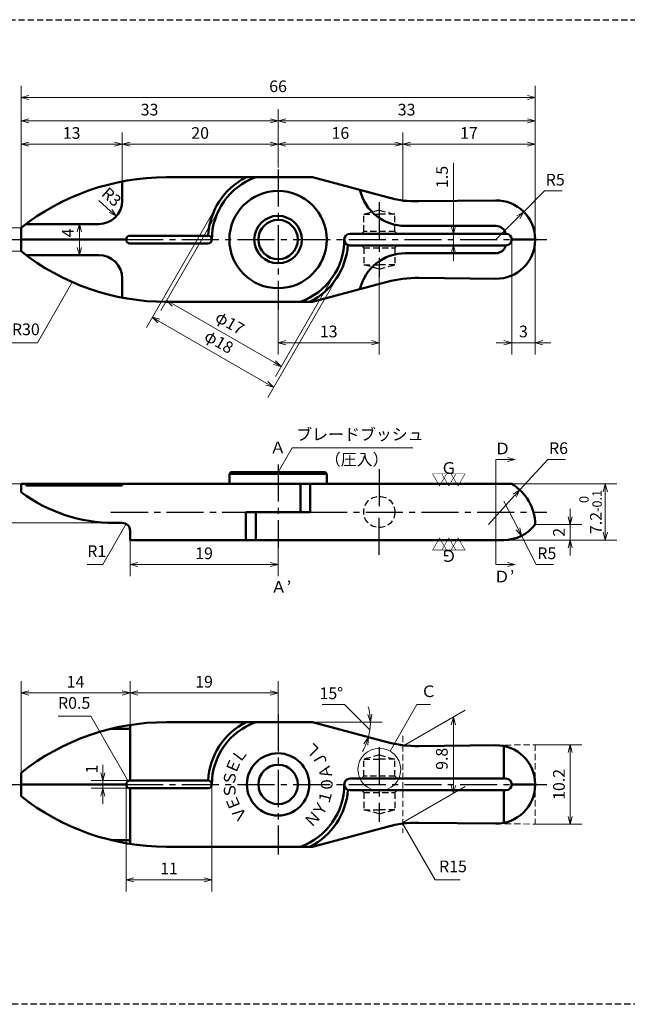
# Model space of a CAD drawing. Units: millimetres. Extents: x 5 to 205, y 17 to 144.
# Drawn here: x 72 to 150, y 17 to 144 of the extents above; entities that cross this region are included whole.
import ezdxf
from ezdxf.enums import TextEntityAlignment as Align

# ---------------------------------------------------------------- set-up
doc = ezdxf.new("R2010")
doc.units = ezdxf.units.MM
doc.header["$LTSCALE"] = 0.25
doc.linetypes.add('CENTER2', pattern=[28.575, 19.05, -3.175, 3.175, -3.175])
doc.linetypes.add('HIDDEN2', pattern=[4.7625, 3.175, -1.5875])
for name, color, linetype, lineweight in [('Center', 4, 'CENTER2', 30), ('Dimension', 3, 'Continuous', 20), ('Hidden', 4, 'HIDDEN2', 30), ('Line', 2, 'Continuous', 50), ('Text', 3, 'Continuous', 20)]:
    doc.layers.add(name, color=color, linetype=linetype, lineweight=lineweight)
doc.layers.get('0').off()
doc.styles.add('Gothic', font='txt')
doc.styles.add('Kanji', font='romans.shx', dxfattribs={"bigfont": 'extfont.shx'})
doc.dimstyles.new('Vessel Engineering Original Dimensions$0', dxfattribs={"dimtxt": 1.5, "dimasz": 1, "dimexe": 1.5, "dimexo": 0, "dimgap": 0.5, "dimtad": 1, "dimdec": 3, "dimdsep": 46, "dimtxsty": 'Gothic', "dimblk": 'OPEN30', "dimcen": 0, "dimclrd": 256, "dimclre": 256, "dimclrt": 256, "dimadec": 3, "dimazin": 2, "dimtfac": 1, "dimtdec": 3, "dimtix": 1, "dimtmove": 1, "dimatfit": 3, "dimldrblk": 'OPEN30', "dimfxl": 1, "dimfrac": 2, "dimlwd": -1, "dimlwe": -1, "dimarcsym": 0})
doc.dimstyles.new('Vessel Engineering Original Dimensions$2', dxfattribs={"dimtxt": 1.5, "dimasz": 1, "dimexe": 1.5, "dimexo": 0, "dimgap": 0.5, "dimtad": 1, "dimtoh": 1, "dimdec": 3, "dimdsep": 46, "dimtxsty": 'Gothic', "dimblk": 'OPEN30', "dimcen": 0, "dimclrd": 256, "dimclre": 256, "dimclrt": 256, "dimadec": 3, "dimazin": 2, "dimtfac": 1, "dimtdec": 3, "dimtmove": 1, "dimatfit": 3, "dimldrblk": 'OPEN30', "dimfxl": 1, "dimfrac": 2, "dimlwd": -1, "dimlwe": -1, "dimarcsym": 0})
doc.dimstyles.new('Vessel Engineering Original Dimensions$4', dxfattribs={"dimtxt": 1.5, "dimasz": 1, "dimexe": 1.5, "dimexo": 0, "dimgap": 0.5, "dimtad": 1, "dimtoh": 1, "dimdec": 3, "dimdsep": 46, "dimtxsty": 'Gothic', "dimblk": 'OPEN30', "dimcen": 0, "dimclrd": 256, "dimclre": 256, "dimclrt": 256, "dimadec": 3, "dimazin": 2, "dimtfac": 1, "dimtdec": 3, "dimtmove": 0, "dimatfit": 2, "dimldrblk": 'OPEN30', "dimfxl": 1, "dimfrac": 2, "dimlwd": -1, "dimlwe": -1, "dimarcsym": 0})
doc.dimstyles.new('Vessel Engineering Original Dimensions$7', dxfattribs={"dimtxt": 1.5, "dimasz": 1, "dimexe": 1.5, "dimexo": 0, "dimgap": 0.5, "dimtad": 1, "dimdec": 3, "dimdsep": 46, "dimtxsty": 'Gothic', "dimblk": 'OPEN30', "dimcen": 0, "dimclrd": 256, "dimclre": 256, "dimclrt": 256, "dimadec": 3, "dimazin": 2, "dimtfac": 1, "dimtdec": 3, "dimtix": 1, "dimtmove": 1, "dimatfit": 3, "dimldrblk": 'OPEN30', "dimfxl": 1, "dimfrac": 2, "dimlwd": -1, "dimlwe": -1, "dimarcsym": 0})

# ---------------------------------------------------------------- blocks, each defined once
blk = doc.blocks.new('_Open30')
at = {"color": 0, "linetype": 'ByBlock', "lineweight": -2}
for p, q in [((-1, 0.27), (0, 0)), ((0, 0), (-1, -0.27)), ((0, 0), (-1, 0))]:
    blk.add_line(p, q, dxfattribs=at)
blk = doc.blocks.new('*D8')
at = {"layer": 'Dimension'}
for p, q in [((136.54, 118.83), (139.21, 121.5)), ((139.21, 121.5), (141.45, 121.5)), ((133, 115.29), (135.83, 118.12))]:
    blk.add_line(p, q, dxfattribs=at)
at = {"layer": 'Dimension', "rotation": 44.99559994954803}
blk.add_blockref('_Open30', (136.54, 118.83), dxfattribs=at)
at = {"layer": 'Dimension', "insert": (140.58, 122.75), "char_height": 1.5, "attachment_point": 5, "style": 'Gothic'}
blk.add_mtext('R5', dxfattribs=at)
blk = doc.blocks.new('*D9')
at = {"layer": 'Dimension'}
blk.add_line((82, 120.25), (83.49, 118.92), dxfattribs=at)
at = {"layer": 'Dimension', "rotation": 318.2848086086563}
blk.add_blockref('_Open30', (84.24, 118.25), dxfattribs=at)
at = {"layer": 'Dimension', "insert": (83.5, 120.59), "char_height": 1.5, "attachment_point": 5, "rotation": 318.2848, "style": 'Gothic'}
blk.add_mtext('R3', dxfattribs=at)
blk = doc.blocks.new('*D2')
at = {"layer": 'Dimension'}
for p, q in [((97.21, 119.75), (88.09, 103.97)), ((112.79, 110.75), (103.68, 94.97)), ((89.71, 104.77), (103.57, 96.77))]:
    blk.add_line(p, q, dxfattribs=at)
for p, rotation in [((88.84, 105.27), 149.9999999999999), ((104.43, 96.27), 329.9999999999999)]:
    blk.add_blockref('_Open30', p, dxfattribs=dict(at, rotation=rotation))
at = {"layer": 'Dimension', "insert": (97.32, 101.95), "char_height": 1.5, "attachment_point": 5, "rotation": 330, "style": 'Gothic'}
blk.add_mtext('φ18', dxfattribs=at)
blk = doc.blocks.new('*D3')
at = {"layer": 'Dimension'}
for p, q in [((97.64, 119.5), (89.93, 106.14)), ((112.36, 111), (104.65, 97.64)), ((91.54, 106.94), (104.53, 99.44))]:
    blk.add_line(p, q, dxfattribs=at)
for p, rotation in [((90.68, 107.44), 149.9999999999999), ((105.4, 98.94), 329.9999999999999)]:
    blk.add_blockref('_Open30', p, dxfattribs=dict(at, rotation=rotation))
at = {"layer": 'Dimension', "insert": (98.72, 104.38), "char_height": 1.5, "attachment_point": 5, "rotation": 330, "style": 'Gothic'}
blk.add_mtext('φ17', dxfattribs=at)
blk = doc.blocks.new('*D10')
at = {"layer": 'Dimension'}
for p, q in [((118, 110.82), (118, 100.5)), ((105, 106.25), (105, 100.5)), ((106, 102), (117, 102))]:
    blk.add_line(p, q, dxfattribs=at)
at = {"layer": 'Dimension', "rotation": 180}
blk.add_blockref('_Open30', (105, 102), dxfattribs=at)
at = {"layer": 'Dimension'}
blk.add_blockref('_Open30', (118, 102), dxfattribs=at)
at = {"layer": 'Dimension', "insert": (111.5, 103.25), "char_height": 1.5, "attachment_point": 5, "style": 'Gothic'}
blk.add_mtext('13', dxfattribs=at)
blk = doc.blocks.new('*D11')
at = {"layer": 'Dimension'}
for p, q in [((135, 115.25), (135, 100.5)), ((138, 115.29), (138, 100.5)), ((134, 102), (133, 102)), ((135, 102), (138, 102)), ((139, 102), (140, 102))]:
    blk.add_line(p, q, dxfattribs=at)
blk.add_blockref('_Open30', (135, 102), dxfattribs=at)
at = {"layer": 'Dimension', "rotation": 180}
blk.add_blockref('_Open30', (138, 102), dxfattribs=at)
at = {"layer": 'Dimension', "insert": (136.5, 103.25), "char_height": 1.5, "attachment_point": 5, "style": 'Gothic'}
blk.add_mtext('3', dxfattribs=at)
blk = doc.blocks.new('*D12')
at = {"layer": 'Dimension'}
for p, q in [((127.5, 125.11), (127.5, 116)), ((127.5, 117), (127.5, 118)), ((127.5, 116), (127.5, 114.5)), ((127.5, 116), (127.5, 114.5)), ((127.5, 113.5), (127.5, 112.5))]:
    blk.add_line(p, q, dxfattribs=at)
for p, rotation in [((127.5, 116), 270), ((127.5, 114.5), 90)]:
    blk.add_blockref('_Open30', p, dxfattribs=dict(at, rotation=rotation))
at = {"layer": 'Dimension', "insert": (126.25, 123.3), "char_height": 1.5, "attachment_point": 5, "rotation": 90, "style": 'Gothic'}
blk.add_mtext('1.5', dxfattribs=at)
blk = doc.blocks.new('*D13')
at = {"layer": 'Dimension'}
blk.add_line((79.5, 116.25), (79.5, 114.25), dxfattribs=at)
for p, rotation in [((79.5, 117.25), 90), ((79.5, 113.25), 270)]:
    blk.add_blockref('_Open30', p, dxfattribs=dict(at, rotation=rotation))
at = {"layer": 'Dimension', "insert": (78.22, 116.11), "char_height": 1.5, "attachment_point": 5, "rotation": 90, "style": 'Gothic'}
blk.add_mtext('4', dxfattribs=at)
blk = doc.blocks.new('*D14')
at = {"layer": 'Dimension'}
for p, q in [((67.5, 117.75), (67.5, 118.75)), ((72, 116.75), (66, 116.75)), ((67.5, 116.75), (67.5, 113.75)), ((72, 113.75), (66, 113.75)), ((67.5, 112.75), (67.5, 111.75))]:
    blk.add_line(p, q, dxfattribs=at)
for p, rotation in [((67.5, 116.75), 270), ((67.5, 113.75), 90)]:
    blk.add_blockref('_Open30', p, dxfattribs=dict(at, rotation=rotation))
at = {"layer": 'Dimension', "insert": (66.25, 115.25), "char_height": 1.5, "attachment_point": 5, "rotation": 90, "style": 'Gothic'}
blk.add_mtext('3', dxfattribs=at)
blk = doc.blocks.new('*D15')
at = {"layer": 'Dimension'}
for p, q in [((86, 76.65), (86, 72)), ((105, 75.65), (105, 72)), ((87, 73.5), (104, 73.5))]:
    blk.add_line(p, q, dxfattribs=at)
at = {"layer": 'Dimension', "rotation": 180}
blk.add_blockref('_Open30', (86, 73.5), dxfattribs=at)
at = {"layer": 'Dimension'}
blk.add_blockref('_Open30', (105, 73.5), dxfattribs=at)
at = {"layer": 'Dimension', "insert": (95.5, 74.75), "char_height": 1.5, "attachment_point": 5, "style": 'Gothic'}
blk.add_mtext('19', dxfattribs=at)
blk = doc.blocks.new('*D25')
at = {"layer": 'Dimension'}
for p, q in [((134, 81.65), (135.81, 78.08)), ((136.26, 77.19), (138.13, 73.5)), ((138.13, 73.5), (140.37, 73.5))]:
    blk.add_line(p, q, dxfattribs=at)
at = {"layer": 'Dimension', "rotation": 296.8633194036883}
blk.add_blockref('_Open30', (136.26, 77.19), dxfattribs=at)
at = {"layer": 'Dimension', "insert": (139.5, 74.75), "char_height": 1.5, "attachment_point": 5, "style": 'Gothic'}
blk.add_mtext('R5', dxfattribs=at)
blk = doc.blocks.new('*D26')
at = {"layer": 'Dimension'}
for p, q in [((136.05, 83.08), (139.62, 87)), ((139.62, 87), (141.88, 87)), ((132, 78.65), (135.37, 82.35))]:
    blk.add_line(p, q, dxfattribs=at)
at = {"layer": 'Dimension', "rotation": 47.58772667287643}
blk.add_blockref('_Open30', (136.05, 83.08), dxfattribs=at)
at = {"layer": 'Dimension', "insert": (141, 88.25), "char_height": 1.5, "attachment_point": 5, "style": 'Gothic'}
blk.add_mtext('R6', dxfattribs=at)
blk = doc.blocks.new('*D27')
at = {"layer": 'Dimension'}
for p, q in [((142.5, 79.65), (142.5, 80.65)), ((138, 78.65), (144, 78.65)), ((142.5, 78.65), (142.5, 76.65)), ((142.5, 75.65), (142.5, 74.65))]:
    blk.add_line(p, q, dxfattribs=at)
for p, rotation in [((142.5, 78.65), 270), ((142.5, 76.65), 90)]:
    blk.add_blockref('_Open30', p, dxfattribs=dict(at, rotation=rotation))
at = {"layer": 'Dimension', "insert": (141.25, 77.65), "char_height": 1.5, "attachment_point": 5, "rotation": 90, "style": 'Gothic'}
blk.add_mtext('2', dxfattribs=at)
blk = doc.blocks.new('*D28')
at = {"layer": 'Dimension'}
for p, q in [((72, 83.85), (66, 83.85)), ((67.5, 82.85), (67.5, 79.85)), ((83.93, 78.85), (66, 78.85))]:
    blk.add_line(p, q, dxfattribs=at)
for p, rotation in [((67.5, 83.85), 90), ((67.5, 78.85), 270)]:
    blk.add_blockref('_Open30', p, dxfattribs=dict(at, rotation=rotation))
at = {"layer": 'Dimension', "insert": (66.25, 81.35), "char_height": 1.5, "attachment_point": 5, "rotation": 90, "style": 'Gothic'}
blk.add_mtext('5', dxfattribs=at)
blk = doc.blocks.new('*D29')
at = {"layer": 'Dimension'}
for p, q in [((135, 83.85), (148.5, 83.85)), ((147, 82.85), (147, 77.65)), ((134, 76.65), (148.5, 76.65))]:
    blk.add_line(p, q, dxfattribs=at)
for p, rotation in [((147, 83.85), 90), ((147, 76.65), 270)]:
    blk.add_blockref('_Open30', p, dxfattribs=dict(at, rotation=rotation))
at = {"layer": 'Dimension', "insert": (145.11, 80.25), "char_height": 1.5, "attachment_point": 5, "rotation": 90, "style": 'Gothic'}
blk.add_mtext('7.2{\\H1.200000;\\S 0^ -0.1;}', dxfattribs=at)
blk = doc.blocks.new('*D30')
at = {"layer": 'Dimension'}
for p, q in [((82.5, 46.75), (82.5, 47.75)), ((86, 45.75), (81, 45.75)), ((82.5, 45.75), (82.5, 44.75)), ((86, 44.75), (81, 44.75)), ((82.5, 43.75), (82.5, 42.75))]:
    blk.add_line(p, q, dxfattribs=at)
for p, rotation in [((82.5, 45.75), 270), ((82.5, 44.75), 90)]:
    blk.add_blockref('_Open30', p, dxfattribs=dict(at, rotation=rotation))
at = {"layer": 'Dimension', "insert": (81.27, 47.22), "char_height": 1.5, "attachment_point": 5, "rotation": 90, "style": 'Gothic'}
blk.add_mtext('1', dxfattribs=at)
blk = doc.blocks.new('*D31')
at = {"layer": 'Dimension'}
for p, q in [((121, 50.15), (129, 54.77)), ((127.5, 52.9), (127.5, 45.1)), ((121, 40.35), (129, 44.97))]:
    blk.add_line(p, q, dxfattribs=at)
for p, rotation in [((127.5, 53.9), 90), ((127.5, 44.1), 270)]:
    blk.add_blockref('_Open30', p, dxfattribs=dict(at, rotation=rotation))
at = {"layer": 'Dimension', "insert": (126.22, 48.54), "char_height": 1.5, "attachment_point": 5, "rotation": 90, "style": 'Gothic'}
blk.add_mtext('9.8', dxfattribs=at)
blk = doc.blocks.new('*D32')
at = {"layer": 'Dimension'}
for p, q in [((138, 50.35), (144, 50.35)), ((142.5, 49.35), (142.5, 41.15)), ((138, 40.15), (144, 40.15))]:
    blk.add_line(p, q, dxfattribs=at)
for p, rotation in [((142.5, 50.35), 90), ((142.5, 40.15), 270)]:
    blk.add_blockref('_Open30', p, dxfattribs=dict(at, rotation=rotation))
at = {"layer": 'Dimension', "insert": (141.25, 45.25), "char_height": 1.5, "attachment_point": 5, "rotation": 90, "style": 'Gothic'}
blk.add_mtext('10.2', dxfattribs=at)
blk = doc.blocks.new('*D33')
at = {"layer": 'Dimension'}
for p, q in [((85.5, 45.25), (85.5, 31.5)), ((96.5, 45.25), (96.5, 31.5)), ((86.5, 33), (95.5, 33))]:
    blk.add_line(p, q, dxfattribs=at)
at = {"layer": 'Dimension', "rotation": 180}
blk.add_blockref('_Open30', (85.5, 33), dxfattribs=at)
at = {"layer": 'Dimension'}
blk.add_blockref('_Open30', (96.5, 33), dxfattribs=at)
at = {"layer": 'Dimension', "insert": (91, 34.25), "char_height": 1.5, "attachment_point": 5, "style": 'Gothic'}
blk.add_mtext('11', dxfattribs=at)
blk = doc.blocks.new('*D35')
at = {"layer": 'Dimension'}
for p, q in [((113.51, 55.51), (110.66, 55.51)), ((116.78, 52.28), (113.51, 55.51)), ((109.43, 53.25), (118.35, 53.25))]:
    blk.add_line(p, q, dxfattribs=at)
for start, end in [(7.7321, 15.4643), (345, 0), (329.5357, 337.2679)]:
    blk.add_arc((109.43, 53.25), 7.42, start, end, dxfattribs=at)
for p, rotation in [((116.85, 53.25), 273.8660730006159), ((116.59, 51.33), 71.13392699938395)]:
    blk.add_blockref('_Open30', p, dxfattribs=dict(at, rotation=rotation))
at = {"layer": 'Dimension', "insert": (111.84, 56.76), "char_height": 1.5, "attachment_point": 5, "style": 'Gothic'}
blk.add_mtext('15°', dxfattribs=at)
blk = doc.blocks.new('*D36')
at = {"layer": 'Dimension'}
for p, q in [((85, 122.71), (85, 129)), ((73, 127.5), (84, 127.5))]:
    blk.add_line(p, q, dxfattribs=at)
at = {"layer": 'Dimension', "rotation": 180}
blk.add_blockref('_Open30', (72, 127.5), dxfattribs=at)
at = {"layer": 'Dimension'}
blk.add_blockref('_Open30', (85, 127.5), dxfattribs=at)
at = {"layer": 'Dimension', "insert": (78.5, 128.75), "char_height": 1.5, "attachment_point": 5, "style": 'Gothic'}
blk.add_mtext('13', dxfattribs=at)
blk = doc.blocks.new('*D37')
at = {"layer": 'Dimension'}
blk.add_line((86, 127.5), (104, 127.5), dxfattribs=at)
at = {"layer": 'Dimension', "rotation": 180}
blk.add_blockref('_Open30', (85, 127.5), dxfattribs=at)
at = {"layer": 'Dimension'}
blk.add_blockref('_Open30', (105, 127.5), dxfattribs=at)
at = {"layer": 'Dimension', "insert": (95, 128.75), "char_height": 1.5, "attachment_point": 5, "style": 'Gothic'}
blk.add_mtext('20', dxfattribs=at)
blk = doc.blocks.new('*D38')
at = {"layer": 'Dimension'}
for p, q in [((121, 120.15), (121, 129)), ((106, 127.5), (120, 127.5))]:
    blk.add_line(p, q, dxfattribs=at)
at = {"layer": 'Dimension', "rotation": 180}
blk.add_blockref('_Open30', (105, 127.5), dxfattribs=at)
at = {"layer": 'Dimension'}
blk.add_blockref('_Open30', (121, 127.5), dxfattribs=at)
at = {"layer": 'Dimension', "insert": (113, 128.75), "char_height": 1.5, "attachment_point": 5, "style": 'Gothic'}
blk.add_mtext('16', dxfattribs=at)
blk = doc.blocks.new('*D39')
at = {"layer": 'Dimension'}
blk.add_line((122, 127.5), (137, 127.5), dxfattribs=at)
at = {"layer": 'Dimension', "rotation": 180}
blk.add_blockref('_Open30', (121, 127.5), dxfattribs=at)
at = {"layer": 'Dimension'}
blk.add_blockref('_Open30', (138, 127.5), dxfattribs=at)
at = {"layer": 'Dimension', "insert": (129.5, 128.75), "char_height": 1.5, "attachment_point": 5, "style": 'Gothic'}
blk.add_mtext('17', dxfattribs=at)
blk = doc.blocks.new('*D40')
at = {"layer": 'Dimension'}
for p, q in [((105, 124.5), (105, 132)), ((73, 130.5), (104, 130.5))]:
    blk.add_line(p, q, dxfattribs=at)
at = {"layer": 'Dimension', "rotation": 180}
blk.add_blockref('_Open30', (72, 130.5), dxfattribs=at)
at = {"layer": 'Dimension'}
blk.add_blockref('_Open30', (105, 130.5), dxfattribs=at)
at = {"layer": 'Dimension', "insert": (88.5, 131.75), "char_height": 1.5, "attachment_point": 5, "style": 'Gothic'}
blk.add_mtext('33', dxfattribs=at)
blk = doc.blocks.new('*D41')
at = {"layer": 'Dimension'}
blk.add_line((106, 130.5), (137, 130.5), dxfattribs=at)
at = {"layer": 'Dimension', "rotation": 180}
blk.add_blockref('_Open30', (105, 130.5), dxfattribs=at)
at = {"layer": 'Dimension'}
blk.add_blockref('_Open30', (138, 130.5), dxfattribs=at)
at = {"layer": 'Dimension', "insert": (121.5, 131.75), "char_height": 1.5, "attachment_point": 5, "style": 'Gothic'}
blk.add_mtext('33', dxfattribs=at)
blk = doc.blocks.new('*D42')
at = {"layer": 'Dimension'}
for p, q in [((72, 116.75), (72, 135)), ((138, 115.29), (138, 135)), ((73, 133.5), (137, 133.5))]:
    blk.add_line(p, q, dxfattribs=at)
at = {"layer": 'Dimension', "rotation": 180}
blk.add_blockref('_Open30', (72, 133.5), dxfattribs=at)
at = {"layer": 'Dimension'}
blk.add_blockref('_Open30', (138, 133.5), dxfattribs=at)
at = {"layer": 'Dimension', "insert": (105, 134.75), "char_height": 1.5, "attachment_point": 5, "style": 'Gothic'}
blk.add_mtext('66', dxfattribs=at)
blk = doc.blocks.new('*D45')
at = {"layer": 'Dimension'}
for p, q in [((72, 46.75), (72, 58.5)), ((86, 52.89), (86, 58.5)), ((73, 57), (85, 57))]:
    blk.add_line(p, q, dxfattribs=at)
at = {"layer": 'Dimension', "rotation": 180}
blk.add_blockref('_Open30', (72, 57), dxfattribs=at)
at = {"layer": 'Dimension'}
blk.add_blockref('_Open30', (86, 57), dxfattribs=at)
at = {"layer": 'Dimension', "insert": (79, 58.25), "char_height": 1.5, "attachment_point": 5, "style": 'Gothic'}
blk.add_mtext('14', dxfattribs=at)
blk = doc.blocks.new('*D46')
at = {"layer": 'Dimension'}
for p, q in [((105, 54.25), (105, 58.5)), ((87, 57), (104, 57))]:
    blk.add_line(p, q, dxfattribs=at)
at = {"layer": 'Dimension', "rotation": 180}
blk.add_blockref('_Open30', (86, 57), dxfattribs=at)
at = {"layer": 'Dimension'}
blk.add_blockref('_Open30', (105, 57), dxfattribs=at)
at = {"layer": 'Dimension', "insert": (95.5, 58.25), "char_height": 1.5, "attachment_point": 5, "style": 'Gothic'}
blk.add_mtext('19', dxfattribs=at)

msp = doc.modelspace()

# ---------------------------------------------------------------- linework, layer by layer
at = {"layer": 'Center'}
for p, q in [((105, 124.25), (105, 106.25)), ((118, 120.0359), (118, 110.4641)), ((69.5, 115.25), (72, 115.25)), ((85.5, 115.25), (135, 115.25)), ((138, 115.25), (139.5, 115.25)), ((105, 86.35), (105, 75.65)), ((118, 85.75), (118, 80.25)), ((83.5417, 80.25), (100.8769, 80.25)), ((109.1231, 80.25), (139.5, 80.25)), ((118, 74.75), (118, 80.25)), ((105, 54.25), (105, 36.25)), ((118, 50.0359), (118, 40.4641)), ((69.5, 45.25), (72, 45.25)), ((85.5, 45.25), (135, 45.25)), ((138, 45.25), (139.5, 45.25))]:
    msp.add_line(p, q, dxfattribs=at)
at = {"layer": 'Hidden', "color": 2}
msp.add_line((5, 143.5), (205, 143.5), dxfattribs=at)
at = {"layer": 'Hidden'}
for p, q in [((118, 119.0359), (116, 118.5)), ((118, 119.0359), (120, 118.5)), ((116, 116.3), (116, 118.5)), ((116, 118.5), (118, 118.5)), ((120, 118.5), (118, 118.5)), ((120, 116.3), (120, 118.5)), ((116, 116.3), (115.7, 116)), ((120, 116.3), (116, 116.3)), ((120, 116.3), (120.3, 116)), ((116, 114.2), (115.7, 114.5)), ((116, 114.2), (116, 112)), ((116, 114.2), (120, 114.2)), ((120, 114.2), (120.3, 114.5)), ((120, 114.2), (120, 112)), ((118, 111.4641), (116, 112)), ((116, 112), (118, 112)), ((120, 112), (118, 112)), ((118, 111.4641), (120, 112)), ((118, 49.0359), (116, 48.5)), ((116, 48.5), (118, 48.5)), ((116, 46.3), (116, 48.5)), ((118, 49.0359), (120, 48.5)), ((120, 48.5), (118, 48.5)), ((120, 46.3), (120, 48.5)), ((116, 46.3), (115.7, 46)), ((120, 46.3), (116, 46.3)), ((120, 46.3), (120.3, 46)), ((116, 44.2), (115.7, 44.5)), ((120, 44.2), (120.3, 44.5)), ((116, 44.2), (116, 42)), ((116, 44.2), (120, 44.2)), ((120, 44.2), (120, 42)), ((116, 42), (118, 42)), ((118, 41.4641), (116, 42)), ((118, 41.4641), (120, 42)), ((120, 42), (118, 42)), ((205, 17), (5, 17))]:
    msp.add_line(p, q, dxfattribs=at)
msp.add_circle((118, 80.25), 2, dxfattribs=at)
at = {"layer": 'Line'}
for p, q in [((85, 120.25), (85, 122.7135)), ((90.6481, 123.25), (109.4306, 123.25)), ((109.4306, 123.25), (119.0057, 120.6844)), ((123.0645, 120.1743), (132.9412, 120.2905)), ((72, 116.75), (72, 113.75)), ((72.6481, 117.25), (82, 117.25)), ((132.9849, 117), (121.3476, 117)), ((72, 115.25), (85.5, 115.25)), ((96, 115.75), (86, 115.75)), ((94.5, 115.25), (94.5, 115.25)), ((94.5, 115.25), (94.5, 115.25)), ((96.5, 115.25), (96.5, 115.25)), ((96.5, 115.25), (96.5, 115.25)), ((113.5, 115.25), (113.5, 115.25)), ((113.5, 115.25), (113.5, 115.25)), ((114.25, 116), (134.25, 116)), ((134.25, 116), (134.25, 116)), ((135, 115.25), (138, 115.25)), ((135, 115.25), (135, 115.25)), ((135, 115.25), (135, 115.25)), ((138, 115.2908), (138, 115.2092)), ((96, 114.75), (86, 114.75)), ((114.25, 114.5), (134.25, 114.5)), ((134.25, 114.5), (134.25, 114.5)), ((72.6481, 113.25), (82, 113.25)), ((132.9849, 113.5), (121.3476, 113.5)), ((85, 110.25), (85, 107.7865)), ((123.0645, 110.3257), (132.9412, 110.2095)), ((109.4306, 107.25), (119.0057, 109.8156)), ((90.6481, 107.25), (109.4306, 107.25)), ((98.75, 85.15), (98.95, 85.35)), ((105, 85.15), (98.75, 85.15)), ((98.75, 85.15), (98.75, 83.85)), ((105, 85.35), (98.95, 85.35)), ((105, 85.35), (111.05, 85.35)), ((105, 85.15), (111.25, 85.15)), ((111.25, 85.15), (111.05, 85.35)), ((111.25, 85.15), (111.25, 83.85)), ((72, 83.85), (72, 82.8)), ((135, 83.85), (72, 83.85)), ((72.6481, 83.85), (72.6481, 83.65)), ((72.6481, 83.65), (85, 83.65)), ((85, 83.85), (85, 83.65)), ((107.8723, 83.85), (107.8723, 80.25)), ((109.1231, 83.85), (109.1231, 80.25)), ((100.8769, 80.25), (100.8769, 76.65)), ((100.8769, 80.25), (109.1231, 80.25)), ((102.1277, 80.25), (102.1277, 76.65)), ((85, 78.85), (83.933, 78.85)), ((138, 78.6577), (138, 78.65)), ((86, 77.85), (86, 76.65)), ((134, 76.65), (86, 76.65)), ((90.6481, 53.25), (109.4306, 53.25)), ((109.4306, 53.25), (119.0057, 50.6844)), ((86, 52.3907), (83.5194, 52.3907)), ((86, 45.75), (86, 52.8877)), ((123.0645, 50.1743), (132.9412, 50.2905)), ((134, 46), (134, 50.3029)), ((72, 46.75), (72, 43.75)), ((96, 45.75), (86, 45.75)), ((114.25, 46), (134.25, 46)), ((72, 45.25), (85.5, 45.25)), ((85.5, 45.25), (85.5, 45.25)), ((85.5, 45.25), (85.5, 45.25)), ((86, 44.75), (86, 37.6123)), ((96, 44.75), (86, 44.75)), ((96.5, 45.25), (96.5, 45.25)), ((96.5, 45.25), (96.5, 45.25)), ((113.5, 45.25), (113.5, 45.25)), ((113.5, 45.25), (113.5, 45.25)), ((114.25, 44.5), (134.25, 44.5)), ((134, 44.5), (134, 40.1971)), ((135, 45.25), (135, 45.25)), ((135, 45.25), (135, 45.25)), ((135, 45.25), (138, 45.25)), ((138, 45.2908), (138, 45.2092)), ((109.4306, 37.25), (119.0057, 39.8156)), ((123.0645, 40.3257), (132.9412, 40.2095)), ((86, 38.1093), (83.5194, 38.1093)), ((90.6481, 37.25), (109.4306, 37.25))]:
    msp.add_line(p, q, dxfattribs=at)
for centre, radius in [((105, 115.25), 6.25), ((105, 115.25), 3.05), ((105, 115.25), 2.525), ((105, 45.25), 4), ((105, 45.25), 2.525)]:
    msp.add_circle(centre, radius, dxfattribs=at)
for centre, radius, start, end in [((90.6481, 93.25), 30, 90, 128.433206), ((105, 115.25), 9, 117.266044, 176.816492), ((105, 115.25), 8.5, 109.749923, 180), ((121.3476, 123), 6, 193.28175, 270), ((82, 120.25), 3, 270, 0), ((122.888, 135.1732), 15, 255, 270.674037), ((133, 115.2908), 5, 0, 90.674037), ((132.9849, 115.7188), 1.2812, 12.677505, 90.674037), ((86, 115.25), 0.5, 90, 270), ((96, 115.25), 0.5, 270, 90), ((105, 115.25), 8.5, 289.749923, 0), ((114.25, 115.25), 0.75, 90, 270), ((133, 115.2092), 5, 269.325963, 0), ((134.25, 115.25), 0.75, 270, 90), ((105, 115.25), 9, 297.266044, 355.558555), ((132.9849, 114.7812), 1.2812, 269.325963, 347.322495), ((90.6481, 137.25), 30, 231.566794, 270), ((82, 110.25), 3, 0, 90), ((121.3476, 107.5), 6, 90, 166.71825), ((122.888, 95.3268), 15, 89.325963, 105), ((132, 78.6538), 6, 359.963265, 60.000014), ((83.933, 98.85), 20, 233.369502, 270), ((85, 77.85), 1, 0, 90), ((134, 81.65), 5, 270, 323.130102), ((90.6481, 23.25), 30, 90, 128.433206), ((105, 45.25), 9, 117.266044, 176.816492), ((105, 45.25), 8.5, 109.749923, 180), ((122.888, 65.1732), 15, 255, 270.674037), ((133, 45.2908), 5, 0, 90.674037), ((86, 45.25), 0.5, 90, 270), ((96, 45.25), 0.5, 270, 90), ((114.25, 45.25), 0.75, 90, 270), ((134.25, 45.25), 0.75, 270, 90), ((105, 45.25), 8.5, 289.749923, 0), ((105, 45.25), 9, 297.266044, 355.558555), ((133, 45.2092), 5, 269.325963, 0), ((90.6481, 67.25), 30, 231.566794, 270), ((122.888, 25.3268), 15, 89.325963, 105)]:
    msp.add_arc(centre, radius, start, end, dxfattribs=at)
at = {"layer": 'Text', "linetype": 'HIDDEN2'}
for p, q in [((119.0057, 120.6844), (121, 120.15)), ((121, 120.15), (123.0645, 120.1743)), ((119.0057, 50.6844), (121, 50.15)), ((121, 51.4832), (121, 39.0433)), ((121, 50.15), (123.0645, 50.1743)), ((132.9412, 50.2905), (138, 50.35)), ((138, 50.35), (138, 40.15)), ((119.0057, 39.8156), (121, 40.35)), ((121, 40.35), (123.0645, 40.3257)), ((132.9412, 40.2095), (138, 40.15))]:
    msp.add_line(p, q, dxfattribs=at)
at = {"layer": 'Text'}
msp.add_line((132.941, 87), (132.941, 73.5), dxfattribs=at)
for points in [[(134.441, 87), (132.941, 87)], [(134.441, 73.5), (132.941, 73.5)]]:
    msp.add_lwpolyline(points, dxfattribs=at)
msp.add_circle((118, 47.1534), 2.7404, dxfattribs=at)

# ---------------------------------------------------------------- block references
for p in [(135.441, 87), (135.441, 73.5)]:
    msp.add_blockref('_Open30', p, dxfattribs=at)

# ---------------------------------------------------------------- texts
at = {"layer": 'Dimension', "char_height": 1.5, "attachment_point": 7, "style": 'Gothic'}
for s, insert in [('R30', (70.8355, 102.5)), ('ブレードブッシュ', (107.3206, 89)), ('R1', (80.5098, 74)), ('Ｃ', (123.3211, 56)), ('R0.5', (76.7528, 54.5)), ('R15', (125.664, 33.5))]:
    msp.add_mtext(s, dxfattribs=dict(at, insert=insert))
at = {"layer": 'Text'}
for s, style, p in [('Ａ', 'Gothic', (104.9782, 88.5491)), ('Ｇ', 'Kanji', (126.9178, 85.907)), ('▽', 'Kanji', (125.7303, 84.407)), ('▽', 'Kanji', (126.9178, 84.407)), ('▽', 'Kanji', (128.1053, 84.407))]:
    msp.add_text(s, height=1.5, dxfattribs=dict(at, style=style)).set_placement(p, align=Align.MIDDLE_CENTER)
at = {"layer": 'Text', "style": 'Gothic'}
for s, p in [('Ｄ', (132.7946, 88.4117)), ('（圧入）', (111, 87)), ('Ｄ’', (132.7062, 71.9558))]:
    msp.add_text(s, height=1.5, dxfattribs=at).set_placement(p, align=Align.MIDDLE_LEFT)
at = {"layer": 'Text', "style": 'Kanji'}
for s, p in [('▽', (125.7313, 76.1022)), ('▽', (126.9188, 76.1022)), ('▽', (128.1063, 76.1022)), ('Ｇ', (126.9188, 74.6022))]:
    msp.add_text(s, height=1.5, rotation=180, dxfattribs=at).set_placement(p, align=Align.MIDDLE_CENTER)
at = {"layer": 'Text', "style": 'Gothic'}
msp.add_text('Ａ’', height=1.5, dxfattribs=at).set_placement((104.0609, 69.8663))
at = {"layer": 'Text', "linetype": 'ByBlock', "style": 'Gothic'}
for s, rotation, p in [('Ｌ', 52.5, (100.0415, 49.0548)), ('Ｌ', 135, (109.4194, 49.6694)), ('Ｅ', 67.5, (99.2258, 47.6418)), ('Ｊ', 120, (110.4127, 48.375)), ('Ａ', 105, (111.037, 46.8676)), ('Ｓ', 82.5, (98.8035, 46.0658)), ('０', 90, (111.25, 45.25)), ('Ｓ', 97.5, (98.8035, 44.4342)), ('Ｅ', 112.5, (99.2258, 42.8582)), ('Ｙ', 60, (110.4127, 42.125)), ('１', 75, (111.037, 43.6324)), ('Ｖ', 127.5, (100.0415, 41.4452)), ('Ｎ', 45, (109.4194, 40.8306))]:
    msp.add_text(s, height=1.5, rotation=rotation, dxfattribs=at).set_placement(p, align=Align.MIDDLE_CENTER)

# ---------------------------------------------------------------- dimensions: what is measured, and where the dimension line sits
at = {"layer": 'Dimension'}
for base, p1, p2, picture, middle in [((138, 133.5), (72, 116.75), (138, 115.2908), '*D42', (105, 134.75)), ((138, 102), (135, 115.25), (138, 115.2908), '*D11', (136.5, 103.25)), ((118, 102), (105, 106.25), (118, 110.8221), '*D10', (111.5, 103.25)), ((105, 73.5), (86, 76.65), (105, 75.65), '*D15', (95.5, 74.75)), ((86, 57), (72, 46.75), (86, 52.8877), '*D45', (79, 58.25)), ((96.5, 33), (85.5, 45.25), (96.5, 45.25), '*D33', (91, 34.25))]:
    dim = msp.add_linear_dim(base=base, p1=p1, p2=p2, dimstyle='Vessel Engineering Original Dimensions$0', dxfattribs=at)
    dim.commit()
    dim.dimension.update_dxf_attribs({"geometry": picture, "text_midpoint": middle})
for base, p1, p2, override, picture, middle in [((105, 130.5), (72, 116.75), (105, 124.5), {"dimse1": 1}, '*D40', (88.5, 131.75)), ((138, 130.5), (105, 124.5), (138, 115.2908), {"dimse1": 1, "dimse2": 1}, '*D41', (121.5, 131.75)), ((85, 127.5), (72, 116.75), (85, 122.7135), {"dimse1": 1}, '*D36', (78.5, 128.75)), ((105, 127.5), (85, 122.7135), (105, 124.25), {"dimse1": 1, "dimse2": 1}, '*D37', (95, 128.75)), ((121, 127.5), (105, 124.25), (121, 120.15), {"dimse1": 1}, '*D38', (113, 128.75)), ((138, 127.5), (121, 120.15), (138, 115.2092), {"dimse1": 1, "dimse2": 1}, '*D39', (129.5, 128.75)), ((105, 57), (86, 52.8877), (105, 54.25), {"dimse1": 1}, '*D46', (95.5, 58.25))]:
    dim = msp.add_linear_dim(base=base, p1=p1, p2=p2, dimstyle='Vessel Engineering Original Dimensions$0', override=override, dxfattribs=at)
    dim.commit()
    dim.dimension.update_dxf_attribs({"geometry": picture, "text_midpoint": middle})
for base, p1, p2, picture, middle in [((127.5, 114.5), (120.3, 116), (120.3, 114.5), '*D12', (127.5, 123.3)), ((79.5, 113.25), (72.6481, 117.25), (72.6481, 113.25), '*D13', (79.4726, 116.1076))]:
    dim = msp.add_linear_dim(base=base, p1=p1, p2=p2, angle=90, dimstyle='Vessel Engineering Original Dimensions$0', override={"dimse1": 1, "dimse2": 1}, dxfattribs=at)
    dim.commit()
    dim.dimension.update_dxf_attribs({"geometry": picture, "text_midpoint": middle, "dimtype": 160})
for center, mpoint, picture, middle in [((133, 115.2908), (136.5358, 118.8261), '*D8', (140.582, 121.5)), ((82, 120.25), (84.2394, 118.2537), '*D9', (82.6646, 119.6575)), ((132, 78.6538), (136.0468, 83.0837), '*D26', (141, 87)), ((134, 81.65), (136.2593, 77.1896), '*D25', (139.5, 73.5))]:
    dim = msp.add_radius_dim(center=center, mpoint=mpoint, dimstyle='Vessel Engineering Original Dimensions$4', dxfattribs=at)
    dim.commit()
    dim.dimension.update_dxf_attribs({"geometry": picture, "text_midpoint": middle, "dimtype": 164})
for p1, p2, distance, text, picture, middle in [((97.2058, 119.75), (112.7942, 110.75), -16.7248, 'φ18', '*D2', (97.3235, 101.9539)), ((97.6388, 119.5), (112.3612, 111), -13.9258, 'φ17', '*D3', (98.723, 104.3779))]:
    dim = msp.add_aligned_dim(p1=p1, p2=p2, distance=distance, text=text, dimstyle='Vessel Engineering Original Dimensions$0', dxfattribs=at)
    dim.commit()
    dim.dimension.update_dxf_attribs({"geometry": picture, "text_midpoint": middle})
for base, p1, p2, picture, middle in [((67.5, 113.75), (72, 116.75), (72, 113.75), '*D14', (66.25, 115.25)), ((67.5, 78.85), (72, 83.85), (83.933, 78.85), '*D28', (66.25, 81.35)), ((142.5, 40.15), (138, 50.35), (138, 40.15), '*D32', (141.25, 45.25))]:
    dim = msp.add_linear_dim(base=base, p1=p1, p2=p2, angle=90, dimstyle='Vessel Engineering Original Dimensions$0', dxfattribs=at)
    dim.commit()
    dim.dimension.update_dxf_attribs({"geometry": picture, "text_midpoint": middle})
for base, p1, override, picture, middle in [((147, 76.65), (135, 83.85), {"dimgap": 0.5, "dimtol": 1, "dimlim": 0, "dimtp": 0, "dimtm": 0.1, "dimtfac": 0.8}, '*D29', (145.1091, 80.25)), ((142.5, 76.65), (138, 78.65), {"dimse2": 1}, '*D27', (141.25, 77.65))]:
    dim = msp.add_linear_dim(base=base, p1=p1, p2=(134, 76.65), angle=90, dimstyle='Vessel Engineering Original Dimensions$0', override=override, dxfattribs=at)
    dim.commit()
    dim.dimension.update_dxf_attribs({"geometry": picture, "text_midpoint": middle})
dim = msp.add_angular_dim_2l(base=(116.7337, 51.9623), line1=((109.4306, 53.25), (119.0057, 50.6844)), line2=((90.6481, 53.25), (109.4306, 53.25)), dimstyle='Vessel Engineering Original Dimensions$2', override={"dimtix": 0, "dimtmove": 1, "dimatfit": 0}, dxfattribs=at)
dim.commit()
dim.dimension.update_dxf_attribs({"geometry": '*D35', "text_midpoint": (111.8364, 56.7605), "dimtype": 162})
for base, p1, p2, picture, middle in [((127.5, 44.1028), (121, 50.15), (121, 40.35), '*D31', (127.4666, 48.5394)), ((82.5, 44.75), (86, 45.75), (86, 44.75), '*D30', (82.5215, 47.2214))]:
    dim = msp.add_linear_dim(base=base, p1=p1, p2=p2, angle=90, dimstyle='Vessel Engineering Original Dimensions$0', dxfattribs=at)
    dim.commit()
    dim.dimension.update_dxf_attribs({"geometry": picture, "text_midpoint": middle, "dimtype": 160})

# ---------------------------------------------------------------- leaders
at = {"layer": 'Dimension', "annotation_type": 0, "has_hookline": 1}
for points, hookline_direction, text_width in [([(78.5888, 109.7805), (74.0967, 102), (74.0918, 102)], 1, 2.7563), ([(105, 85.35), (106.8187, 88.5), (106.8206, 88.5)], 0, 14.9772), ([(85.5, 78.716), (82.4885, 73.5), (82.487, 73.5)], 1, 1.4772), ([(119.3702, 49.5267), (122.8189, 55.5), (122.8211, 55.5)], 0, 1.2563), ([(85.75, 45.683), (80.9482, 54), (80.9457, 54)], 1, 3.6929), ([(121, 40.2075), (125.1612, 33), (125.164, 33)], 0, 2.7183)]:
    msp.add_leader(points, dimstyle='Vessel Engineering Original Dimensions$7', override={"dimgap": 0.5, "dimtad": 1}, dxfattribs=dict(at, hookline_direction=hookline_direction, text_width=text_width))

doc.saveas('drawing.dxf')
